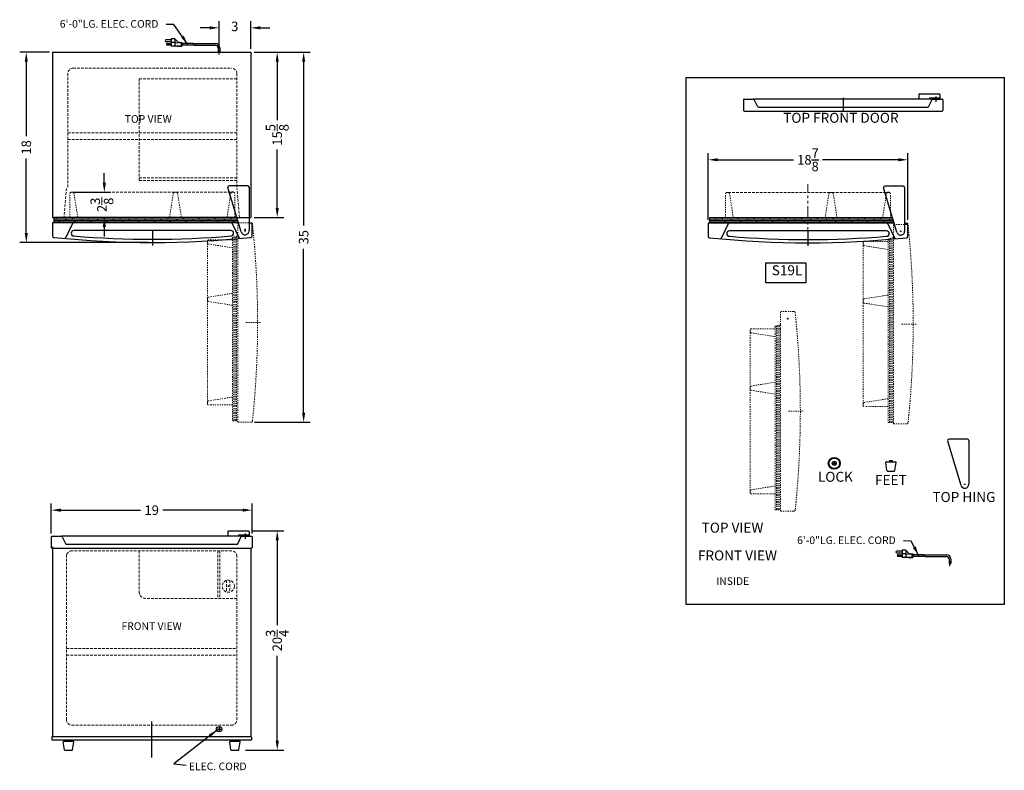
# Model space of a CAD drawing. Extents: x -1 to 92.2, y -36.7 to 34.4.
import ezdxf

# ---------------------------------------------------------------- set-up
doc = ezdxf.new("R2010")
doc.units = 0
doc.header["$MEASUREMENT"] = 0
doc.linetypes.add('HIDDEN', pattern=[0.375, 0.25, -0.125])
doc.linetypes.add('PHANTOM', pattern=[2.5, 1.25, -0.25, 0.25, -0.25, 0.25, -0.25])
doc.layers.get('Defpoints').update_dxf_attribs({"color": 150, "linetype": 'CONTINUOUS'})
for name, color, linetype, lineweight in [('DIMENSION', 8, 'CONTINUOUS', 15), ('HATCH 0.1M', 8, 'CONTINUOUS', 15), ('HIDDEN 0.1M', 8, 'HIDDEN', 15), ('PHANTOM', 8, 'PHANTOM', 15)]:
    doc.layers.add(name, color=color, linetype=linetype, lineweight=lineweight)
doc.layers.add('HIDDEN', color=8, linetype='HIDDEN')
doc.layers.add('OBJECT', color=7, linetype='CONTINUOUS')
doc.styles.add('NEW', font='TIMES.TTF', dxfattribs={"height": 0.1875})
doc.styles.get("Standard").update_dxf_attribs({"font": 'ARIAL.TTF'})
doc.dimstyles.new('Fraction-1&HTO12', dxfattribs={"dimscale": 5, "dimtxt": 0.18, "dimasz": 0.18, "dimexe": 0.125, "dimexo": 0.0625, "dimgap": 0.09, "dimtad": 0, "dimdec": 3, "dimzin": 3, "dimdsep": 46, "dimlunit": 5, "dimtxsty": 'Standard', "dimcen": 0.09, "dimdle": 0.125, "dimadec": 0, "dimazin": 0, "dimtfac": 1, "dimtdec": 3, "dimtofl": 0, "dimtmove": 2, "dimatfit": 3, "dimfxl": 0, "dimtolj": 1, "dimtzin": 0, "dimarcsym": 0})

# ---------------------------------------------------------------- blocks, each defined once
blk = doc.blocks.new('FEET')
at = {"layer": 'OBJECT'}
for p, q in [((-0.125, 0), (-0.125, -0.125)), ((-0.125, 0), (0.125, 0)), ((0, 0), (0, -0.125)), ((0.125, 0), (0.125, -0.125)), ((-0.383, -0.946), (-0.49, -0.196)), ((-0.428, -0.125), (0.428, -0.125)), ((0.383, -0.946), (0.49, -0.196)), ((-0.321, -1), (0.321, -1))]:
    blk.add_line(p, q, dxfattribs=at)
for centre, start, end in [((-0.428, -0.188), 90, 188.1301), ((0.428, -0.188), 351.8699, 90), ((-0.321, -0.938), 188.1301, 270), ((0.321, -0.938), 270, 351.8699)]:
    blk.add_arc(centre, 0.0625, start, end, dxfattribs=at)
blk = doc.blocks.new('*D6')
at = {"layer": 'Defpoints', "color": 0}
for p in [(21.262, 31.276), (25.894, 31.276), (20.926, -3.724)]:
    blk.add_point(p, dxfattribs=at)
at = {"layer": 'DIMENSION', "color": 0, "lineweight": -2}
for p, q in [((21.574, 31.276), (26.519, 31.276)), ((25.894, 30.376), (25.894, 14.874)), ((25.894, -2.824), (25.894, 12.679)), ((21.239, -3.724), (26.519, -3.724))]:
    blk.add_line(p, q, dxfattribs=at)
at = {"layer": 'DIMENSION', "color": 0}
for points in [[(25.744, 30.376), (26.044, 30.376), (25.894, 31.276)], [(25.744, -2.824), (26.044, -2.824), (25.894, -3.724)]]:
    blk.add_solid(points, dxfattribs=at)
at = {"layer": 'DIMENSION', "color": 0, "insert": (25.894, 13.776), "char_height": 0.9, "attachment_point": 5, "rotation": 90}
blk.add_mtext('\\A1;35', dxfattribs=at)
blk = doc.blocks.new('*D7')
at = {"layer": 'Defpoints', "color": 0}
for p in [(20.887, 33.588), (17.887, 31.276), (20.887, 31.276)]:
    blk.add_point(p, dxfattribs=at)
at = {"layer": 'DIMENSION', "color": 0, "lineweight": -2}
for p, q in [((16.987, 33.588), (16.087, 33.588)), ((17.887, 31.589), (17.887, 34.213)), ((20.887, 31.589), (20.887, 34.213)), ((21.787, 33.588), (22.687, 33.588))]:
    blk.add_line(p, q, dxfattribs=at)
at = {"layer": 'DIMENSION', "color": 0}
for points in [[(16.987, 33.738), (16.987, 33.438), (17.887, 33.588)], [(21.787, 33.738), (21.787, 33.438), (20.887, 33.588)]]:
    blk.add_solid(points, dxfattribs=at)
at = {"layer": 'DIMENSION', "color": 0, "insert": (19.377, 33.723), "char_height": 0.9, "attachment_point": 5}
blk.add_mtext('\\A1;3', dxfattribs=at)
blk = doc.blocks.new('*D8')
at = {"layer": 'Defpoints', "color": 0}
for p in [(3.905, 18.026), (7.027, 18.026), (3.637, 15.651)]:
    blk.add_point(p, dxfattribs=at)
at = {"layer": 'DIMENSION', "color": 0, "lineweight": -2}
for p, q in [((7.027, 18.926), (7.027, 19.826)), ((4.218, 18.026), (7.652, 18.026)), ((3.949, 15.651), (7.652, 15.651)), ((7.027, 14.751), (7.027, 13.851))]:
    blk.add_line(p, q, dxfattribs=at)
at = {"layer": 'DIMENSION', "color": 0}
for points in [[(6.877, 18.926), (7.177, 18.926), (7.027, 18.026)], [(6.877, 14.751), (7.177, 14.751), (7.027, 15.651)]]:
    blk.add_solid(points, dxfattribs=at)
at = {"layer": 'DIMENSION', "color": 0, "insert": (6.801, 16.839), "char_height": 0.9, "attachment_point": 5, "rotation": 90}
blk.add_mtext('\\A1;2{\\H1.000000x;\\S3/8;}', dxfattribs=at)
blk = doc.blocks.new('TOP HING')
at = {"layer": 'OBJECT'}
for p, q in [((-0.359, -0.108), (-1.62, 4.089)), ((0.25, 4.25), (-1.5, 4.25)), ((0.375, 4.125), (0.375, 0)), ((-0.026, 0), (0.026, 0)), ((0, 0.026), (0, -0.026))]:
    blk.add_line(p, q, dxfattribs=at)
blk.add_circle((0, 0), 0.0264, dxfattribs=at)
for centre, radius, start, end in [((-1.5, 4.125), 0.125, 90, 196.71793), ((0.25, 4.125), 0.125, 0, 90), ((0, 0), 0.375, 196.71793, 0)]:
    blk.add_arc(centre, radius, start, end, dxfattribs=at)
blk = doc.blocks.new('DOOR CLOSED (S19L) 18.875')
at = {"layer": 'HATCH 0.1M'}
h = blk.add_hatch(dxfattribs=at)
h.set_pattern_fill('DOLMIT', color=256, scale=0.5, style=0)
h.set_pattern_definition([(0, (-41.17383, -6.14314), (0, 0.125), []), (45, (-41.17383, -6.14314), (-0.25, 0.25), [0.1767767, -0.353554])])
h.paths.add_polyline_path([(8.153, 1.875), (8.002, 2.375), (-9.312, 2.375), (-9.312, 1.875)])
at = {"layer": 'Defpoints'}
blk.add_line((0, 1.119), (0, -0.272), dxfattribs=at)
at = {"layer": 'HIDDEN', "ltscale": 0.5}
blk.add_line((7.688, 4.75), (7.544, 4.75), dxfattribs=at)
blk.add_arc((7.544, 4.625), 0.125, 90, 171.02737, dxfattribs=at)
at = {"layer": 'HIDDEN 0.1M'}
for p, q in [((-7.544, 4.75), (-7.688, 4.75)), ((-7.544, 4.75), (2.107, 4.75)), ((2.268, 4.75), (2.107, 4.75)), ((2.268, 4.75), (7.544, 4.75))]:
    blk.add_line(p, q, dxfattribs=at)
at = {"layer": 'HIDDEN 0.1M', "ltscale": 0.5}
for p, q in [((-7.813, 2.375), (-7.813, 4.625)), ((-7.062, 2.375), (-7.421, 4.644)), ((1.625, 2.375), (1.983, 4.644)), ((2.75, 2.375), (2.392, 4.644)), ((7.062, 2.375), (7.421, 4.644)), ((7.812, 2.375), (7.812, 4.625))]:
    blk.add_line(p, q, dxfattribs=at)
at = {"layer": 'HIDDEN 0.1M'}
for centre, start, end in [((-7.688, 4.625), 90, 180), ((-7.544, 4.625), 8.97263, 90), ((2.107, 4.625), 90, 171.02737), ((2.268, 4.625), 8.97263, 90), ((7.688, 4.625), 0, 90)]:
    blk.add_arc(centre, 0.125, start, end, dxfattribs=at)
at = {"layer": 'OBJECT'}
for p, q in [((8.153, 1.875), (-9.438, 1.875)), ((-9.438, 1.875), (-9.438, 0.611)), ((-9.312, 2.375), (-9.312, 1.875)), ((8.002, 2.375), (-9.312, 2.375)), ((8.153, 1.875), (8.002, 2.375)), ((9.15, 1.875), (9.438, 1.875)), ((9.438, 0.611), (9.438, 1.875)), ((-7.55, 1.805), (-8.2, 0.467)), ((7.438, 1.125), (-7.438, 1.125)), ((7.55, 1.805), (8.2, 0.467))]:
    blk.add_line(p, q, dxfattribs=at)
for centre, radius, start, end in [((-7.438, 1.75), 0.125, 90, 154.08443), ((7.438, 1.75), 0.125, 25.91557, 90), ((-7.438, 0.874), 0.251, 90, 270), ((7.438, 0.874), 0.251, 270, 90), ((-9.312, 0.611), 0.125, 180, 263.94679), ((0, 89.63), 89.63, 264.02778, 275.97222), ((-8.312, 0.521), 0.125, 264.85018, 334.08443), ((0, 89.63), 89.318, 265.22344, 274.77656), ((8.312, 0.521), 0.125, 205.91557, 275.14982), ((9.313, 0.611), 0.125, 276.05321, 0)]:
    blk.add_arc(centre, radius, start, end, dxfattribs=at)
at = {"layer": 'PHANTOM'}
blk.add_blockref('TOP HING', (8.775, 1.106), dxfattribs=at)
blk = doc.blocks.new('DOOR OPEN (S19L)')
at = {"layer": 'PHANTOM', "ltscale": 0.125}
for p, q in [((-0.688, -0.598), (-0.688, 0.644)), ((0.577, 0.644), (-0.688, 0.644)), ((-0.096, 0), (0.096, 0)), ((0, -0.096), (0, 0.096)), ((-0.688, -0.598), (-1.188, -0.748)), ((-1.188, -0.748), (-1.188, -18.106)), ((-1.069, -18.106), (-1.069, -0.713)), ((-0.944, -18.106), (-0.944, -0.675)), ((-0.819, -18.106), (-0.819, -0.637)), ((-0.688, -0.598), (-0.688, -18.231)), ((-3.562, -1.106), (-3.562, -1.249)), ((-3.562, -6.526), (-3.562, -1.249)), ((-1.188, -1.731), (-3.457, -1.373)), ((-1.188, -0.981), (-3.438, -0.981)), ((-0.688, -1.01), (-0.694, -1.004)), ((-1.188, -6.044), (-3.457, -6.402)), ((-3.562, -6.526), (-3.562, -6.687)), ((-3.562, -16.338), (-3.562, -6.687)), ((-1.188, -7.169), (-3.457, -6.81)), ((0.068, -8.794), (1.46, -8.794)), ((-0.688, -11.51), (-0.694, -11.504)), ((-0.688, -14.51), (-0.694, -14.504)), ((-3.562, -16.338), (-3.562, -16.481)), ((-1.188, -15.856), (-3.457, -16.215)), ((-1.188, -16.606), (-3.438, -16.606)), ((-1.188, -18.106), (-0.688, -18.106)), ((-0.688, -18.231), (0.577, -18.231))]:
    blk.add_line(p, q, dxfattribs=at)
for centre, radius, start, end in [((0.577, 0.519), 0.125, 6.05321, 90), ((-88.443, -8.794), 89.63, 354.02778, 5.97222), ((-3.438, -1.106), 0.125, 90, 180), ((-3.438, -1.249), 0.125, 180, 261.02737), ((-3.438, -6.526), 0.125, 98.97263, 180), ((-3.438, -6.687), 0.125, 180, 261.02737), ((-3.438, -16.338), 0.125, 98.97263, 180), ((-3.438, -16.481), 0.125, 180, 270), ((0.577, -18.106), 0.125, 270, 353.94679)]:
    blk.add_arc(centre, radius, start, end, dxfattribs=at)
blk = doc.blocks.new('*D11')
at = {"layer": 'Defpoints', "color": 0}
for p in [(64.19, 21.104), (64.19, 15.121), (83.065, 15.121)]:
    blk.add_point(p, dxfattribs=at)
at = {"layer": 'OBJECT', "color": 0, "lineweight": -2}
for p, q in [((64.19, 15.433), (64.19, 21.729)), ((83.065, 15.433), (83.065, 21.729)), ((65.09, 21.104), (72.25, 21.104)), ((82.165, 21.104), (75.005, 21.104))]:
    blk.add_line(p, q, dxfattribs=at)
at = {"layer": 'OBJECT', "color": 0}
for points in [[(65.09, 21.254), (65.09, 20.954), (64.19, 21.104)], [(82.165, 21.254), (82.165, 20.954), (83.065, 21.104)]]:
    blk.add_solid(points, dxfattribs=at)
at = {"layer": 'OBJECT', "color": 0, "insert": (73.627, 21.104), "char_height": 0.9, "attachment_point": 5}
blk.add_mtext('\\A1;18{\\H1.000000x;\\S7/8;}', dxfattribs=at)
blk = doc.blocks.new('LOCK 1 IN.')
at = {"layer": 'OBJECT'}
for p, q in [((-0.0625, 0), (0.0625, 0)), ((0, 0.0625), (0, -0.0625))]:
    blk.add_line(p, q, dxfattribs=at)
for radius in [0.5625, 0.5, 0.1875, 0.0625]:
    blk.add_circle((0, 0), radius, dxfattribs=at)
blk = doc.blocks.new('TOP OF FRONT DOOR (S19L)')
at = {"layer": 'Defpoints'}
blk.add_line((0, 1.255), (0, -0.078), dxfattribs=at)
at = {"layer": 'OBJECT'}
for p, q in [((-9.438, 1.062), (-9.438, 0.062)), ((-9.375, 1.125), (-8.476, 1.125)), ((8.476, 1.125), (-8.476, 1.125)), ((-8.08, 0.41), (-8.42, 1.09)), ((7.155, 1.563), (7.155, 1.125)), ((7.218, 1.625), (9.087, 1.625)), ((8.08, 0.41), (8.42, 1.09)), ((8.166, 1.25), (9.15, 1.25)), ((8.166, 1.25), (8.166, 1.125)), ((8.416, 1.25), (8.416, 1.125)), ((8.476, 1.125), (9.375, 1.125)), ((8.775, 1.375), (8.775, 0.875)), ((9.15, 1.563), (9.15, 1.125)), ((9.438, 1.062), (9.438, 0.062)), ((-9.375, 0), (9.375, 0)), ((-8.024, 0.375), (8.024, 0.375))]:
    blk.add_line(p, q, dxfattribs=at)
for centre, start, end in [((-9.375, 1.062), 90, 180), ((-8.476, 1.062), 26.56505, 90), ((7.218, 1.563), 90, 180), ((8.476, 1.062), 90, 153.43495), ((9.087, 1.563), 0, 90), ((9.375, 1.062), 0, 90), ((-9.375, 0.062), 180, 270), ((-8.024, 0.438), 206.56505, 270), ((8.024, 0.438), 270, 333.43495), ((9.375, 0.062), 270, 0)]:
    blk.add_arc(centre, 0.0625, start, end, dxfattribs=at)
blk = doc.blocks.new('*D16')
at = {"layer": 'Defpoints', "color": 0}
for p in [(21.012, -12.05), (2.012, -14.582), (21.012, -14.582)]:
    blk.add_point(p, dxfattribs=at)
at = {"layer": 'DIMENSION', "color": 0, "lineweight": -2}
for p, q in [((2.012, -14.269), (2.012, -11.425)), ((2.912, -12.05), (10.459, -12.05)), ((20.112, -12.05), (12.565, -12.05)), ((21.012, -14.269), (21.012, -11.425))]:
    blk.add_line(p, q, dxfattribs=at)
at = {"layer": 'DIMENSION', "color": 0}
for points in [[(2.912, -11.9), (2.912, -12.2), (2.012, -12.05)], [(20.112, -11.9), (20.112, -12.2), (21.012, -12.05)]]:
    blk.add_solid(points, dxfattribs=at)
at = {"layer": 'DIMENSION', "color": 0, "insert": (11.512, -12.05), "char_height": 0.9, "attachment_point": 5}
blk.add_mtext('\\A1;19', dxfattribs=at)
blk = doc.blocks.new('*D17')
at = {"layer": 'Defpoints', "color": 0}
for p in [(20.662, -13.999), (23.394, -13.999), (20.083, -34.769)]:
    blk.add_point(p, dxfattribs=at)
at = {"layer": 'DIMENSION', "color": 0, "lineweight": -2}
for p, q in [((20.975, -13.999), (24.019, -13.999)), ((23.394, -14.899), (23.394, -22.942)), ((23.394, -33.869), (23.394, -25.826)), ((20.395, -34.769), (24.019, -34.769))]:
    blk.add_line(p, q, dxfattribs=at)
at = {"layer": 'DIMENSION', "color": 0}
for points in [[(23.244, -14.899), (23.544, -14.899), (23.394, -13.999)], [(23.244, -33.869), (23.544, -33.869), (23.394, -34.769)]]:
    blk.add_solid(points, dxfattribs=at)
at = {"layer": 'DIMENSION', "color": 0, "insert": (23.394, -24.384), "char_height": 0.9, "attachment_point": 5, "rotation": 90}
blk.add_mtext('\\A1;20{\\H1.000000x;\\S3/4;}', dxfattribs=at)
blk = doc.blocks.new('*D20')
at = {"layer": 'Defpoints', "color": 0}
for p in [(20.887, 31.276), (23.394, 31.276), (20.887, 15.651)]:
    blk.add_point(p, dxfattribs=at)
at = {"layer": 'DIMENSION', "color": 0, "lineweight": -2}
for p, q in [((21.199, 31.276), (24.019, 31.276)), ((23.394, 30.376), (23.394, 24.843)), ((23.394, 16.551), (23.394, 22.085)), ((21.199, 15.651), (24.019, 15.651))]:
    blk.add_line(p, q, dxfattribs=at)
at = {"layer": 'DIMENSION', "color": 0}
for points in [[(23.244, 30.376), (23.544, 30.376), (23.394, 31.276)], [(23.244, 16.551), (23.544, 16.551), (23.394, 15.651)]]:
    blk.add_solid(points, dxfattribs=at)
at = {"layer": 'DIMENSION', "color": 0, "insert": (23.394, 23.464), "char_height": 0.9, "attachment_point": 5, "rotation": 90}
blk.add_mtext('\\A1;15{\\H1.000000x;\\S5/8;}', dxfattribs=at)
blk = doc.blocks.new('*D21')
at = {"layer": 'Defpoints', "color": 0}
for p in [(2.137, 31.276), (-0.358, 13.276), (11.574, 13.276)]:
    blk.add_point(p, dxfattribs=at)
at = {"layer": 'DIMENSION', "color": 0, "lineweight": -2}
for p, q in [((1.824, 31.276), (-0.983, 31.276)), ((-0.358, 30.376), (-0.358, 23.33)), ((-0.358, 14.176), (-0.358, 21.223)), ((11.262, 13.276), (-0.983, 13.276))]:
    blk.add_line(p, q, dxfattribs=at)
at = {"layer": 'DIMENSION', "color": 0}
for points in [[(-0.508, 30.376), (-0.208, 30.376), (-0.358, 31.276)], [(-0.508, 14.176), (-0.208, 14.176), (-0.358, 13.276)]]:
    blk.add_solid(points, dxfattribs=at)
at = {"layer": 'DIMENSION', "color": 0, "insert": (-0.358, 22.276), "char_height": 0.9, "attachment_point": 5, "rotation": 90}
blk.add_mtext('\\A1;18', dxfattribs=at)

msp = doc.modelspace()

# ---------------------------------------------------------------- linework, layer by layer
at = {"layer": 'Defpoints'}
for p, q in [((17.8869, 31.0781), (17.8869, 31.5011)), ((87.0605, -17.3016), (87.0605, -16.8786)), ((18.7043, -19.244), (18.8195, -19.244)), ((18.7619, -19.1864), (18.7619, -19.3016)), ((11.5119, -35.4444), (11.5119, -32.0484))]:
    msp.add_line(p, q, dxfattribs=at)
at = {"layer": 'HIDDEN 0.1M'}
for p, q in [((3.5744, 29.2764), (3.5744, 18.4014)), ((4.0744, 29.7764), (19.0744, 29.7764)), ((19.5744, 29.2764), (19.5744, 18.4014)), ((10.3244, 19.1514), (10.3244, 28.7764)), ((10.3244, 28.7764), (19.5744, 28.7764)), ((3.5744, 23.6514), (19.5744, 23.6514)), ((3.5744, 23.0264), (19.5744, 23.0264)), ((10.3244, 19.4014), (19.5744, 19.4014)), ((10.3244, 19.1514), (19.5744, 19.1514)), ((3.4494, 18.4014), (3.1994, 15.6514)), ((19.8244, 15.6514), (19.5744, 18.4014)), ((19.5767, 15.6514), (19.8244, 15.6514)), ((3.4494, -16.2692), (3.4494, -31.8942)), ((19.0744, -15.8942), (3.9494, -15.8942)), ((10.3244, -15.8942), (10.3244, -19.7692)), ((17.7619, -15.8942), (17.7619, -20.3942)), ((17.9494, -15.8942), (17.9494, -20.3942)), ((19.5744, -16.2692), (19.5744, -31.8942)), ((18.6056, -18.6907), (18.6056, -19.7974)), ((18.9181, -18.6907), (18.9181, -19.7974)), ((19.5744, -20.3942), (10.9494, -20.3942)), ((3.4494, -25.1442), (19.5744, -25.1442)), ((3.4494, -25.7692), (19.5744, -25.7692)), ((3.9494, -32.3942), (19.0744, -32.3942))]:
    msp.add_line(p, q, dxfattribs=at)
msp.add_circle((18.7619, -19.244), 0.575, dxfattribs=at)
for centre, radius, start, end in [((4.0744, 29.2764), 0.5, 90, 180), ((19.0744, 29.2764), 0.5, 0, 90), ((3.9494, -16.3942), 0.5, 90, 180), ((19.0744, -16.3942), 0.5, 0, 90), ((10.9494, -19.7692), 0.625, 180, 270), ((3.9494, -31.8942), 0.5, 180, 270), ((19.0744, -31.8942), 0.5, 270, 0)]:
    msp.add_arc(centre, radius, start, end, dxfattribs=at)
at = {"layer": 'OBJECT'}
for p, q in [((13.3665, 32.453), (12.8633, 32.453)), ((12.8633, 32.2852), (13.3665, 32.2852)), ((12.9891, 32.1175), (13.3665, 32.1175)), ((13.3665, 31.9497), (12.9891, 31.9497)), ((13.3665, 32.5368), (13.3665, 31.8659)), ((13.702, 32.5368), (13.3665, 32.5368)), ((13.702, 32.2013), (13.3665, 32.2013)), ((13.9536, 31.8659), (13.3665, 31.8659)), ((13.702, 32.5368), (13.702, 31.8659)), ((13.702, 32.5368), (14.0375, 32.2013)), ((13.702, 32.2013), (14.2891, 32.1594)), ((13.702, 31.8659), (14.2891, 31.9078)), ((13.9956, 31.8239), (13.9536, 31.8659)), ((13.9956, 31.8239), (14.0375, 31.8659)), ((14.0375, 32.2013), (14.0794, 32.2433)), ((14.0375, 31.8659), (14.0794, 31.8239)), ((14.0794, 32.2433), (14.1214, 32.2013)), ((14.0794, 31.8239), (14.1214, 31.8659)), ((14.1214, 32.2013), (14.1633, 32.2433)), ((14.1214, 31.8659), (14.1633, 31.8239)), ((14.1633, 32.2433), (14.2053, 32.2013)), ((14.1633, 31.8239), (14.2053, 31.8659)), ((14.2053, 32.2013), (14.373, 32.2013)), ((14.2053, 31.8659), (14.373, 31.8659)), ((14.2891, 32.1594), (14.2891, 31.9078)), ((14.373, 32.2013), (14.373, 31.8659)), ((14.373, 32.1594), (14.4149, 32.1594)), ((14.373, 31.9078), (14.4149, 31.9078)), ((14.4149, 32.1594), (14.4149, 31.9078)), ((15.4515, 32.1175), (14.4149, 32.1175)), ((15.462, 31.9497), (14.4149, 31.9497)), ((15.5353, 32.1175), (17.5527, 32.1175)), ((15.5459, 31.9497), (17.5527, 31.9497)), ((17.8027, 31.6994), (17.8027, 31.2764)), ((17.9711, 31.6994), (17.9711, 31.2764)), ((2.1369, 31.2764), (20.8869, 31.2764)), ((2.1369, 31.2764), (2.1369, 15.6514)), ((17.8027, 31.2764), (17.9711, 31.2764)), ((20.8869, 31.2764), (20.8869, 15.6514)), ((2.1369, 15.6514), (20.8869, 15.6514)), ((2.0119, -14.5817), (2.0119, -15.5817)), ((2.0744, -14.5192), (2.9733, -14.5192)), ((20.0505, -14.5192), (2.9733, -14.5192)), ((3.3696, -15.2347), (3.0292, -14.5538)), ((18.7296, -14.0817), (18.7296, -14.5192)), ((18.7921, -14.0192), (20.6618, -14.0192)), ((19.6542, -15.2347), (19.9946, -14.5538)), ((19.7402, -14.3942), (20.7243, -14.3942)), ((19.7402, -14.3942), (19.7402, -14.5192)), ((19.9902, -14.3942), (19.9902, -14.5192)), ((20.0505, -14.5192), (20.9494, -14.5192)), ((20.3493, -14.2696), (20.3493, -14.7696)), ((20.7243, -14.0817), (20.7243, -14.5192)), ((21.0119, -14.5817), (21.0119, -15.5817)), ((2.0744, -15.6442), (20.9494, -15.6442)), ((2.1369, -15.5192), (2.1369, -33.4567)), ((3.4255, -15.2692), (19.5983, -15.2692)), ((20.8869, -15.6442), (20.8869, -33.4567)), ((82.5401, -15.9267), (82.0369, -15.9267)), ((82.0369, -16.0945), (82.5401, -16.0945)), ((82.1627, -16.2622), (82.5401, -16.2622)), ((82.5401, -16.43), (82.1627, -16.43)), ((82.5401, -15.8428), (82.5401, -16.5138)), ((82.8756, -15.8428), (82.5401, -15.8428)), ((82.8756, -16.1783), (82.5401, -16.1783)), ((83.1272, -16.5138), (82.5401, -16.5138)), ((82.8756, -15.8428), (82.8756, -16.5138)), ((82.8756, -15.8428), (83.2111, -16.1783)), ((82.8756, -16.1783), (83.4627, -16.2203)), ((82.8756, -16.5138), (83.4627, -16.4719)), ((83.1692, -16.5558), (83.1272, -16.5138)), ((83.1692, -16.5558), (83.2111, -16.5138)), ((83.2111, -16.1783), (83.253, -16.1364)), ((83.2111, -16.5138), (83.253, -16.5558)), ((83.253, -16.1364), (83.295, -16.1783)), ((83.253, -16.5558), (83.295, -16.5138)), ((83.295, -16.1783), (83.3369, -16.1364)), ((83.295, -16.5138), (83.3369, -16.5558)), ((83.3369, -16.1364), (83.3789, -16.1783)), ((83.3369, -16.5558), (83.3789, -16.5138)), ((83.3789, -16.1783), (83.5466, -16.1783)), ((83.3789, -16.5138), (83.5466, -16.5138)), ((83.4627, -16.2203), (83.4627, -16.4719)), ((83.5466, -16.1783), (83.5466, -16.5138)), ((83.5466, -16.2203), (83.5885, -16.2203)), ((83.5466, -16.4719), (83.5885, -16.4719)), ((83.5885, -16.2203), (83.5885, -16.4719)), ((84.6251, -16.2622), (83.5885, -16.2622)), ((84.6356, -16.43), (83.5885, -16.43)), ((84.7089, -16.2622), (86.7263, -16.2622)), ((84.7195, -16.43), (86.7263, -16.43)), ((86.9763, -16.6803), (86.9763, -17.1033)), ((87.1447, -16.6803), (87.1447, -17.1033)), ((86.9763, -17.1033), (87.1447, -17.1033)), ((17.8869, -32.5192), (17.8869, -33.0192)), ((2.0744, -33.5192), (2.0744, -33.7692)), ((2.1369, -33.4567), (20.8869, -33.4567)), ((17.6369, -32.7692), (18.1369, -32.7692)), ((20.9494, -33.5192), (20.9494, -33.7692)), ((2.0744, -33.7692), (20.9494, -33.7692))]:
    msp.add_line(p, q, dxfattribs=at)
for points in [[(62.0963, 28.8993), (92.2103, 28.8993), (92.2103, -20.9785), (62.0963, -20.9785)], [(69.6302, 11.3417), (73.4211, 11.3417), (73.4211, 9.4615), (69.6302, 9.4615)]]:
    msp.add_lwpolyline(points, close=True, dxfattribs=at)
for centre, radius in [((12.9891, 32.0336), 0.0419), ((82.1627, -16.3461), 0.0419), ((17.8869, -32.7692), 0.25)]:
    msp.add_circle(centre, radius, dxfattribs=at)
for centre, radius, start, end in [((12.8633, 32.3691), 0.0839, 90, 270), ((12.9891, 32.0336), 0.0839, 90, 270), ((14.7924, 31.9917), 0.671, 356.416678, 10.806923), ((14.8762, 31.9917), 0.671, 356.416678, 10.806923), ((17.5527, 31.6994), 0.4181, 360, 90), ((17.5527, 31.6994), 0.25, 0, 90), ((2.0744, -14.5817), 0.0625, 90, 180), ((2.9733, -14.5817), 0.0625, 26.565051, 90), ((18.7921, -14.0817), 0.0625, 90, 180), ((20.0505, -14.5817), 0.0625, 90, 153.434949), ((20.6618, -14.0817), 0.0625, 0, 90), ((20.9494, -14.5817), 0.0625, 0, 90), ((2.0744, -15.5817), 0.0625, 180, 270), ((3.4255, -15.2067), 0.0625, 206.565051, 270), ((19.5983, -15.2067), 0.0625, 270, 333.434949), ((20.9494, -15.5817), 0.0625, 270, 0), ((82.0369, -16.0106), 0.0839, 90, 270), ((82.1627, -16.3461), 0.0839, 90, 270), ((83.966, -16.388), 0.671, 356.416678, 10.806923), ((84.0498, -16.388), 0.671, 356.416678, 10.806923), ((86.7263, -16.6803), 0.4181, 360, 90), ((86.7263, -16.6803), 0.25, 0, 90), ((2.1369, -33.5192), 0.0625, 90, 180), ((20.8869, -33.5192), 0.0625, 0, 90)]:
    msp.add_arc(centre, radius, start, end, dxfattribs=at)
at = {"layer": 'PHANTOM'}
msp.add_line((73.6273, 12.9733), (73.6273, 18.8058), dxfattribs=at)

# ---------------------------------------------------------------- block references
at = {"layer": 'OBJECT'}
for name, p in [('TOP OF FRONT DOOR (S19L)', (76.9616, 25.7185)), ('DOOR CLOSED (S19L) 18.875', (11.5744, 13.2764)), ('DOOR CLOSED (S19L) 18.875', (73.6273, 13.2455)), ('TOP HING', (88.4705, -9.5956)), ('LOCK 1 IN.', (76.1163, -7.6199)), ('FEET', (81.4729, -7.3487)), ('FEET', (3.6369, -33.7692)), ('FEET', (19.3869, -33.7692))]:
    msp.add_blockref(name, p, dxfattribs=at)
at = {"layer": 'PHANTOM'}
for p in [(20.3493, 14.5076), (82.4023, 14.3517), (71.719, 6.0998)]:
    msp.add_blockref('DOOR OPEN (S19L)', p, dxfattribs=at)

# ---------------------------------------------------------------- texts
at = {"layer": 'OBJECT', "char_height": 0.72, "attachment_point": 1}
for s, insert in [('6\'-0"LG. ELEC. CORD', (2.8136, 34.3221)), ('TOP VIEW', (8.9615, 25.3311)), ('6\'-0"LG. ELEC. CORD', (72.5998, -14.538)), ('INSIDE', (64.941, -18.4032)), ('FRONT VIEW', (8.6493, -22.6615)), ('ELEC. CORD', (15.0275, -35.9316))]:
    msp.add_mtext(s, dxfattribs=dict(at, insert=insert))
at = {"layer": 'OBJECT', "linetype": 'ByBlock', "attachment_point": 5, "style": 'NEW'}
for s, insert, char_height in [('TOP FRONT DOOR', (76.7445, 24.9536), 0.944098), ('S19L', (71.6451, 10.5274), 0.9441), ('LOCK', (76.2236, -9.0147), 0.9441), ('FEET', (81.4682, -9.323), 0.9441), ('TOP HING', (88.39, -10.9265), 0.9441), ('TOP VIEW', (66.4882, -13.828), 0.9441), ('FRONT VIEW', (66.9531, -16.4568), 0.9441)]:
    msp.add_mtext(s, dxfattribs=dict(at, insert=insert, char_height=char_height))

# ---------------------------------------------------------------- dimensions: what is measured, and where the dimension line sits
at = {"layer": 'DIMENSION'}
dim = msp.add_linear_dim(base=(20.8869, 33.5878), p1=(17.8869, 31.2764), p2=(20.8869, 31.2764), dimstyle='Fraction-1&HTO12', dxfattribs=at)
dim.commit()
dim.dimension.update_dxf_attribs({"geometry": '*D7', "text_midpoint": (19.3767, 33.723), "dimtype": 160})
for base, p1, p2, picture, middle in [((-0.3577, 13.2764), (2.1369, 31.2764), (11.5744, 13.2764), '*D21', (-0.3577, 22.2764)), ((23.3944, 31.2764), (20.8869, 15.6514), (20.8869, 31.2764), '*D20', (23.3944, 23.4639)), ((25.8944, 31.2764), (20.9261, -3.7236), (21.2619, 31.2764), '*D6', (25.8944, 13.7764)), ((23.3944, -13.9989), (20.0827, -34.7692), (20.6625, -13.9989), '*D17', (23.3944, -24.3841))]:
    dim = msp.add_linear_dim(base=base, p1=p1, p2=p2, angle=90, dimstyle='Fraction-1&HTO12', dxfattribs=at)
    dim.commit()
    dim.dimension.update_dxf_attribs({"geometry": picture, "text_midpoint": middle})
dim = msp.add_linear_dim(base=(7.0272, 18.0264), p1=(3.6369, 15.6514), p2=(3.9051, 18.0264), angle=90, dimstyle='Fraction-1&HTO12', dxfattribs=at)
dim.commit()
dim.dimension.update_dxf_attribs({"geometry": '*D8', "text_midpoint": (6.8013, 16.8389), "dimtype": 160})
dim = msp.add_linear_dim(base=(21.0119, -12.0498), p1=(2.0119, -14.5817), p2=(21.0119, -14.5817), dimstyle='Fraction-1&HTO12', dxfattribs=at)
dim.commit()
dim.dimension.update_dxf_attribs({"geometry": '*D16', "text_midpoint": (11.5119, -12.0498)})
at = {"layer": 'OBJECT'}
dim = msp.add_linear_dim(base=(64.1898, 21.1044), p1=(83.0648, 15.1205), p2=(64.1898, 15.1205), dimstyle='Fraction-1&HTO12', dxfattribs=at)
dim.commit()
dim.dimension.update_dxf_attribs({"geometry": '*D11', "text_midpoint": (73.6273, 21.1044)})

# ---------------------------------------------------------------- leaders
at = {"layer": 'DIMENSION'}
for points in [[(14.9372, 32.0235), (13.6049, 33.8904), (12.8881, 33.9198)], [(84.1108, -16.3562), (83.3911, -14.9698), (82.6743, -14.9404)], [(17.7285, -32.8293), (13.5921, -36.0562), (14.7823, -36.1859)]]:
    msp.add_leader(points, dimstyle='Fraction-1&HTO12', dxfattribs=at)

doc.saveas('drawing.dxf')
